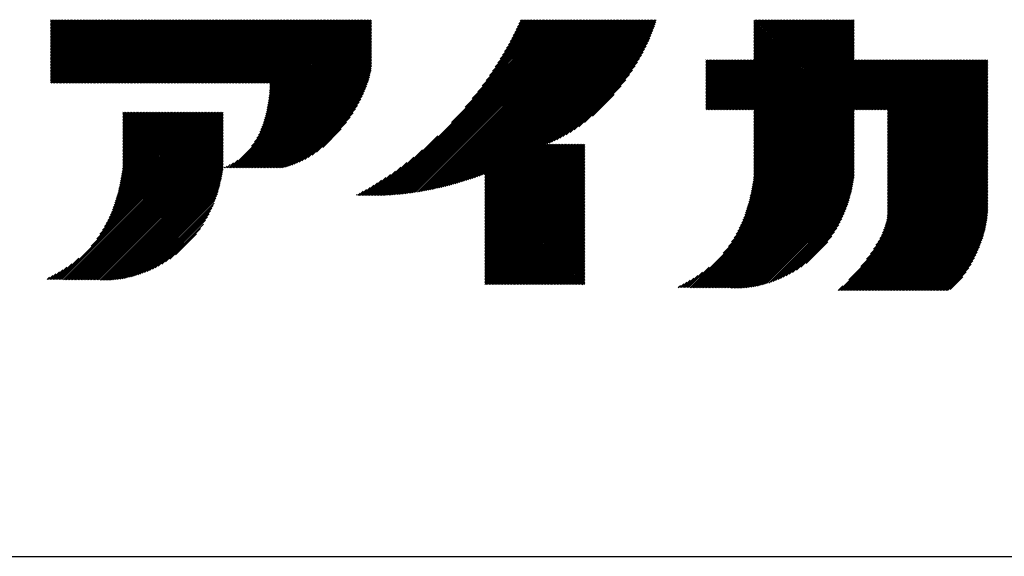
# Model space of a CAD drawing. Extents: x 1134 to 5334, y 677 to 3637.
# Drawn here: x 4005 to 4153, y 857 to 937 of the extents above; entities that cross this region are included whole.
import ezdxf

# ---------------------------------------------------------------- set-up
doc = ezdxf.new("R2010")
doc.units = 0
doc.header["$MEASUREMENT"] = 0
doc.layers.add('_0-A_枠線', color=7, linetype='CONTINUOUS')

msp = doc.modelspace()

# ---------------------------------------------------------------- linework, layer by layer
at = {"layer": '_0-A_枠線', "color": 7, "linetype": 'Continuous'}
for p, q in [((4010.1, 927.6), (4019.48, 936.98)), ((4010.1, 927.83), (4019.25, 936.98)), ((4010.1, 928.05), (4019.03, 936.98)), ((4010.1, 928.27), (4018.81, 936.98)), ((4010.1, 928.49), (4018.59, 936.98)), ((4010.1, 928.71), (4018.37, 936.98)), ((4010.1, 928.93), (4018.15, 936.98)), ((4010.1, 929.15), (4017.93, 936.98)), ((4010.1, 929.37), (4017.71, 936.98)), ((4010.1, 929.59), (4017.49, 936.98)), ((4010.1, 929.81), (4017.27, 936.98)), ((4010.1, 930.04), (4017.04, 936.98)), ((4010.1, 930.26), (4016.82, 936.98)), ((4010.1, 930.48), (4016.6, 936.98)), ((4010.1, 930.7), (4016.38, 936.98)), ((4010.1, 930.92), (4016.16, 936.98)), ((4010.1, 931.14), (4015.94, 936.98)), ((4010.1, 931.36), (4015.72, 936.98)), ((4010.1, 931.58), (4015.5, 936.98)), ((4010.1, 931.8), (4015.28, 936.98)), ((4010.1, 932.02), (4015.06, 936.98)), ((4010.1, 932.24), (4014.83, 936.98)), ((4010.1, 932.47), (4014.61, 936.98)), ((4010.1, 932.69), (4014.39, 936.98)), ((4010.1, 932.91), (4014.17, 936.98)), ((4010.1, 933.13), (4013.95, 936.98)), ((4010.1, 933.35), (4013.73, 936.98)), ((4010.1, 933.57), (4013.51, 936.98)), ((4010.1, 933.79), (4013.29, 936.98)), ((4010.1, 934.01), (4013.07, 936.98)), ((4010.1, 934.23), (4012.85, 936.98)), ((4010.1, 934.45), (4012.62, 936.98)), ((4010.1, 934.68), (4012.4, 936.98)), ((4010.1, 934.9), (4012.18, 936.98)), ((4010.1, 935.12), (4011.96, 936.98)), ((4010.1, 935.34), (4011.74, 936.98)), ((4010.1, 935.56), (4011.52, 936.98)), ((4010.1, 935.78), (4011.3, 936.98)), ((4010.1, 936), (4011.08, 936.98)), ((4010.1, 936.22), (4010.86, 936.98)), ((4010.1, 936.44), (4010.64, 936.98)), ((4010.1, 936.66), (4010.42, 936.98)), ((4010.1, 936.89), (4010.19, 936.98)), ((4010.21, 927.5), (4019.7, 936.98)), ((4010.44, 927.5), (4019.92, 936.98)), ((4010.66, 927.5), (4020.14, 936.98)), ((4010.88, 927.5), (4020.36, 936.98)), ((4011.1, 927.5), (4020.58, 936.98)), ((4011.32, 927.5), (4020.8, 936.98)), ((4011.54, 927.5), (4021.02, 936.98)), ((4011.76, 927.5), (4021.24, 936.98)), ((4011.98, 927.5), (4021.46, 936.98)), ((4012.2, 927.5), (4021.68, 936.98)), ((4012.42, 927.5), (4021.91, 936.98)), ((4012.64, 927.5), (4022.13, 936.98)), ((4012.87, 927.5), (4022.35, 936.98)), ((4013.09, 927.5), (4022.57, 936.98)), ((4013.31, 927.5), (4022.79, 936.98)), ((4013.53, 927.5), (4023.01, 936.98)), ((4013.75, 927.5), (4023.23, 936.98)), ((4013.97, 927.5), (4023.45, 936.98)), ((4014.19, 927.5), (4023.67, 936.98)), ((4014.41, 927.5), (4023.89, 936.98)), ((4014.63, 927.5), (4024.12, 936.98)), ((4014.85, 927.5), (4024.34, 936.98)), ((4015.08, 927.5), (4024.56, 936.98)), ((4015.3, 927.5), (4024.78, 936.98)), ((4015.52, 927.5), (4025, 936.98)), ((4015.74, 927.5), (4025.22, 936.98)), ((4015.96, 927.5), (4025.44, 936.98)), ((4016.18, 927.5), (4025.66, 936.98)), ((4016.4, 927.5), (4025.88, 936.98)), ((4016.62, 927.5), (4026.1, 936.98)), ((4016.84, 927.5), (4026.33, 936.98)), ((4017.06, 927.5), (4026.55, 936.98)), ((4017.29, 927.5), (4026.77, 936.98)), ((4017.51, 927.5), (4026.99, 936.98)), ((4017.73, 927.5), (4027.21, 936.98)), ((4017.95, 927.5), (4027.43, 936.98)), ((4018.17, 927.5), (4027.65, 936.98)), ((4018.39, 927.5), (4027.87, 936.98)), ((4018.61, 927.5), (4028.09, 936.98)), ((4018.83, 927.5), (4028.31, 936.98)), ((4019.05, 927.5), (4028.53, 936.98)), ((4019.27, 927.5), (4028.76, 936.98)), ((4019.5, 927.5), (4028.98, 936.98)), ((4019.72, 927.5), (4029.2, 936.98)), ((4019.94, 927.5), (4029.42, 936.98)), ((4020.16, 927.5), (4029.64, 936.98)), ((4020.38, 927.5), (4029.86, 936.98)), ((4020.6, 927.5), (4030.08, 936.98)), ((4020.82, 927.5), (4030.3, 936.98)), ((4021.04, 927.5), (4030.52, 936.98)), ((4021.26, 927.5), (4030.74, 936.98)), ((4021.48, 927.5), (4030.97, 936.98)), ((4021.7, 927.5), (4031.19, 936.98)), ((4021.93, 927.5), (4031.41, 936.98)), ((4022.15, 927.5), (4031.63, 936.98)), ((4022.37, 927.5), (4031.85, 936.98)), ((4022.59, 927.5), (4032.07, 936.98)), ((4022.81, 927.5), (4032.29, 936.98)), ((4023.03, 927.5), (4032.51, 936.98)), ((4023.25, 927.5), (4032.73, 936.98)), ((4023.47, 927.5), (4032.95, 936.98)), ((4023.69, 927.5), (4033.18, 936.98)), ((4023.91, 927.5), (4033.4, 936.98)), ((4024.14, 927.5), (4033.62, 936.98)), ((4024.36, 927.5), (4033.84, 936.98)), ((4024.58, 927.5), (4034.06, 936.98)), ((4024.8, 927.5), (4034.28, 936.98)), ((4025.02, 927.5), (4034.5, 936.98)), ((4025.24, 927.5), (4034.72, 936.98)), ((4025.46, 927.5), (4034.94, 936.98)), ((4025.68, 927.5), (4035.16, 936.98)), ((4025.9, 927.5), (4035.38, 936.98)), ((4026.12, 927.5), (4035.61, 936.98)), ((4026.35, 927.5), (4035.83, 936.98)), ((4026.57, 927.5), (4036.05, 936.98)), ((4026.79, 927.5), (4036.27, 936.98)), ((4027.01, 927.5), (4036.49, 936.98)), ((4027.23, 927.5), (4036.71, 936.98)), ((4027.45, 927.5), (4036.93, 936.98)), ((4027.67, 927.5), (4037.15, 936.98)), ((4027.89, 927.5), (4037.37, 936.98)), ((4028.11, 927.5), (4037.59, 936.98)), ((4028.33, 927.5), (4037.82, 936.98)), ((4028.55, 927.5), (4038.04, 936.98)), ((4028.78, 927.5), (4038.26, 936.98)), ((4029, 927.5), (4038.48, 936.98)), ((4029.22, 927.5), (4038.7, 936.98)), ((4029.44, 927.5), (4038.92, 936.98)), ((4029.66, 927.5), (4039.14, 936.98)), ((4029.88, 927.5), (4039.36, 936.98)), ((4030.1, 927.5), (4039.58, 936.98)), ((4030.32, 927.5), (4039.8, 936.98)), ((4030.54, 927.5), (4040.03, 936.98)), ((4030.76, 927.5), (4040.25, 936.98)), ((4030.99, 927.5), (4040.47, 936.98)), ((4031.21, 927.5), (4040.69, 936.98)), ((4031.43, 927.5), (4040.91, 936.98)), ((4031.65, 927.5), (4041.13, 936.98)), ((4031.87, 927.5), (4041.35, 936.98)), ((4032.09, 927.5), (4041.57, 936.98)), ((4032.31, 927.5), (4041.79, 936.98)), ((4032.53, 927.5), (4042.01, 936.98)), ((4032.75, 927.5), (4042.24, 936.98)), ((4032.97, 927.5), (4042.46, 936.98)), ((4033.2, 927.5), (4042.68, 936.98)), ((4033.42, 927.5), (4042.9, 936.98)), ((4033.64, 927.5), (4043.12, 936.98)), ((4033.86, 927.5), (4043.34, 936.98)), ((4034.08, 927.5), (4043.56, 936.98)), ((4034.3, 927.5), (4043.78, 936.98)), ((4034.52, 927.5), (4044, 936.98)), ((4034.74, 927.5), (4044.22, 936.98)), ((4034.96, 927.5), (4044.44, 936.98)), ((4035.18, 927.5), (4044.67, 936.98)), ((4035.4, 927.5), (4044.89, 936.98)), ((4035.63, 927.5), (4045.11, 936.98)), ((4035.85, 927.5), (4045.33, 936.98)), ((4036.07, 927.5), (4045.55, 936.98)), ((4036.29, 927.5), (4045.77, 936.98)), ((4036.51, 927.5), (4045.99, 936.98)), ((4036.73, 927.5), (4046.21, 936.98)), ((4036.95, 927.5), (4046.43, 936.98)), ((4037.17, 927.5), (4046.65, 936.98)), ((4037.39, 927.5), (4046.88, 936.98)), ((4037.61, 927.5), (4047.1, 936.98)), ((4037.84, 927.5), (4047.32, 936.98)), ((4038.06, 927.5), (4047.54, 936.98)), ((4038.28, 927.5), (4047.76, 936.98)), ((4038.5, 927.5), (4047.98, 936.98)), ((4038.72, 927.5), (4048.2, 936.98)), ((4038.94, 927.5), (4048.42, 936.98)), ((4039.16, 927.5), (4048.64, 936.98)), ((4039.38, 927.5), (4048.86, 936.98)), ((4039.6, 927.5), (4049.09, 936.98)), ((4039.82, 927.5), (4049.31, 936.98)), ((4040.05, 927.5), (4049.53, 936.98)), ((4040.27, 927.5), (4049.75, 936.98)), ((4040.49, 927.5), (4049.97, 936.98)), ((4040.71, 927.5), (4050.19, 936.98)), ((4040.93, 927.5), (4050.41, 936.98)), ((4041.15, 927.5), (4050.63, 936.98)), ((4041.35, 920.19), (4058.06, 936.89)), ((4041.37, 927.5), (4050.85, 936.98)), ((4041.52, 920.58), (4057.92, 936.98)), ((4041.59, 927.5), (4051.07, 936.98)), ((4041.67, 920.95), (4057.7, 936.98)), ((4041.8, 921.3), (4057.48, 936.98)), ((4041.81, 927.5), (4051.29, 936.98)), ((4041.92, 921.64), (4057.26, 936.98)), ((4042.02, 921.97), (4057.04, 936.98)), ((4042.03, 927.5), (4051.52, 936.98)), ((4042.12, 922.28), (4056.82, 936.98)), ((4042.21, 922.59), (4056.6, 936.98)), ((4042.26, 927.5), (4051.74, 936.98)), ((4042.28, 922.89), (4056.38, 936.98)), ((4042.36, 923.18), (4056.16, 936.98)), ((4042.42, 923.47), (4055.94, 936.98)), ((4042.48, 923.75), (4055.71, 936.98)), ((4042.48, 927.5), (4051.96, 936.98)), ((4042.53, 924.02), (4055.49, 936.98)), ((4042.58, 924.29), (4055.27, 936.98)), ((4042.63, 924.56), (4055.05, 936.98)), ((4042.67, 924.82), (4054.83, 936.98)), ((4042.7, 925.08), (4054.61, 936.98)), ((4042.7, 927.5), (4052.18, 936.98)), ((4042.73, 925.33), (4054.39, 936.98)), ((4042.76, 925.58), (4054.17, 936.98)), ((4042.79, 925.83), (4053.95, 936.98)), ((4042.81, 926.07), (4053.73, 936.98)), ((4042.83, 926.31), (4053.5, 936.98)), ((4042.85, 926.54), (4053.28, 936.98)), ((4042.86, 926.78), (4053.06, 936.98)), ((4042.87, 927.01), (4052.84, 936.98)), ((4042.87, 927.23), (4052.62, 936.98)), ((4042.87, 927.46), (4052.4, 936.98)), ((4059.28, 910.71), (4085.55, 936.99)), ((4059.5, 910.72), (4085.77, 936.99)), ((4059.73, 910.73), (4085.99, 936.99)), ((4059.96, 910.74), (4086.21, 936.99)), ((4060.2, 910.75), (4086.43, 936.99)), ((4060.43, 910.76), (4086.65, 936.99)), ((4060.66, 910.78), (4086.88, 936.99)), ((4060.9, 910.79), (4087.1, 936.99)), ((4061.14, 910.81), (4087.32, 936.99)), ((4061.38, 910.83), (4087.54, 936.99)), ((4061.62, 910.85), (4087.76, 936.99)), ((4061.86, 910.87), (4087.98, 936.99)), ((4062.1, 910.89), (4088.2, 936.99)), ((4062.35, 910.91), (4088.42, 936.99)), ((4062.59, 910.94), (4088.64, 936.99)), ((4062.84, 910.97), (4088.86, 936.99)), ((4063.09, 910.99), (4089.09, 936.99)), ((4063.34, 911.02), (4089.31, 936.99)), ((4063.6, 911.06), (4089.53, 936.99)), ((4063.85, 911.09), (4089.75, 936.99)), ((4064.11, 911.13), (4089.97, 936.99)), ((4064.36, 911.16), (4090.19, 936.99)), ((4064.62, 911.2), (4090.41, 936.99)), ((4064.89, 911.24), (4090.63, 936.99)), ((4065.15, 911.28), (4090.85, 936.99)), ((4065.41, 911.33), (4091.07, 936.99)), ((4065.68, 911.37), (4091.29, 936.99)), ((4065.95, 911.42), (4091.52, 936.99)), ((4066.22, 911.47), (4091.74, 936.99)), ((4066.49, 911.52), (4091.96, 936.99)), ((4066.77, 911.58), (4092.18, 936.99)), ((4067.04, 911.63), (4092.4, 936.99)), ((4067.32, 911.69), (4092.62, 936.99)), ((4067.6, 911.75), (4092.84, 936.99)), ((4067.89, 911.81), (4093.06, 936.99)), ((4068.17, 911.88), (4093.28, 936.99)), ((4068.46, 911.94), (4093.5, 936.99)), ((4068.75, 912.01), (4093.73, 936.99)), ((4069.04, 912.08), (4093.95, 936.99)), ((4069.34, 912.16), (4094.17, 936.99)), ((4069.64, 912.23), (4094.39, 936.99)), ((4069.94, 912.31), (4094.61, 936.99)), ((4069.98, 921.64), (4085.33, 936.99)), ((4070.24, 912.4), (4094.83, 936.99)), ((4070.54, 912.48), (4095.05, 936.99)), ((4070.85, 912.57), (4095.27, 936.99)), ((4071.16, 912.66), (4095.49, 936.99)), ((4071.48, 912.75), (4095.71, 936.99)), ((4071.79, 912.85), (4095.94, 936.99)), ((4072.03, 923.91), (4085.11, 936.99)), ((4072.11, 912.95), (4096.16, 936.99)), ((4072.44, 913.05), (4096.38, 936.99)), ((4072.76, 913.15), (4096.6, 936.99)), ((4073.09, 913.26), (4096.82, 936.99)), ((4073.1, 925.2), (4084.89, 936.99)), ((4073.43, 913.38), (4097.04, 936.99)), ((4073.77, 913.49), (4097.26, 936.99)), ((4073.91, 926.23), (4084.67, 936.99)), ((4074.11, 913.61), (4097.48, 936.99)), ((4074.45, 913.74), (4097.7, 936.99)), ((4074.58, 927.12), (4084.44, 936.99)), ((4074.8, 913.87), (4097.92, 936.99)), ((4074.95, 911.37), (4100.58, 936.99)), ((4074.95, 911.59), (4100.35, 936.99)), ((4074.95, 911.81), (4100.13, 936.99)), ((4074.95, 912.03), (4099.91, 936.99)), ((4074.95, 912.25), (4099.69, 936.99)), ((4074.95, 912.47), (4099.47, 936.99)), ((4074.95, 912.69), (4099.25, 936.99)), ((4074.95, 912.91), (4099.03, 936.99)), ((4074.95, 913.13), (4098.81, 936.99)), ((4074.95, 913.35), (4098.59, 936.99)), ((4074.95, 913.58), (4098.37, 936.99)), ((4074.95, 913.8), (4098.14, 936.99)), ((4075.15, 927.92), (4084.22, 936.99)), ((4075.66, 928.65), (4084, 936.99)), ((4076.12, 929.32), (4083.78, 936.99)), ((4076.53, 929.96), (4083.56, 936.99)), ((4076.92, 930.56), (4083.34, 936.99)), ((4077.27, 931.14), (4083.12, 936.99)), ((4077.6, 931.69), (4082.9, 936.99)), ((4077.91, 932.22), (4082.68, 936.99)), ((4078.2, 932.73), (4082.46, 936.99)), ((4078.48, 933.23), (4082.24, 936.99)), ((4078.74, 933.71), (4082.01, 936.99)), ((4078.99, 934.18), (4081.79, 936.99)), ((4079.22, 934.64), (4081.57, 936.99)), ((4079.45, 935.08), (4081.35, 936.99)), ((4079.66, 935.52), (4081.13, 936.99)), ((4079.87, 935.94), (4080.91, 936.99)), ((4080.06, 936.36), (4080.69, 936.99)), ((4080.25, 936.77), (4080.47, 936.99)), ((4107.99, 923.63), (4121.34, 936.98)), ((4108.09, 923.51), (4121.56, 936.98)), ((4108.31, 923.51), (4121.78, 936.98)), ((4108.53, 923.51), (4122.01, 936.98)), ((4108.75, 923.51), (4122.23, 936.98)), ((4108.97, 923.51), (4122.45, 936.98)), ((4109.2, 923.51), (4122.67, 936.98)), ((4109.42, 923.51), (4122.89, 936.98)), ((4109.64, 923.51), (4123.11, 936.98)), ((4109.86, 923.51), (4123.33, 936.98)), ((4110.08, 923.51), (4123.55, 936.98)), ((4110.3, 923.51), (4123.77, 936.98)), ((4110.52, 923.51), (4123.99, 936.98)), ((4110.74, 923.51), (4124.22, 936.98)), ((4110.96, 923.51), (4124.44, 936.98)), ((4111.18, 923.51), (4124.66, 936.98)), ((4111.41, 923.51), (4124.88, 936.98)), ((4111.63, 923.51), (4125.1, 936.98)), ((4111.85, 923.51), (4125.32, 936.98)), ((4112.07, 923.51), (4125.54, 936.98)), ((4112.29, 923.51), (4125.76, 936.98)), ((4112.51, 923.51), (4125.98, 936.98)), ((4112.73, 923.51), (4126.2, 936.98)), ((4112.95, 923.51), (4126.42, 936.98)), ((4113.17, 923.51), (4126.65, 936.98)), ((4113.39, 923.51), (4126.87, 936.98)), ((4113.61, 923.51), (4127.09, 936.98)), ((4113.84, 923.51), (4127.31, 936.98)), ((4114.06, 923.51), (4127.53, 936.98)), ((4114.28, 923.51), (4127.75, 936.98)), ((4114.5, 923.51), (4127.97, 936.98)), ((4114.72, 923.51), (4128.19, 936.98)), ((4114.94, 923.51), (4128.41, 936.98)), ((4115.16, 922.19), (4129.96, 936.98)), ((4115.16, 922.41), (4129.74, 936.98)), ((4115.16, 922.63), (4129.52, 936.98)), ((4115.16, 922.85), (4129.3, 936.98)), ((4115.16, 923.07), (4129.08, 936.98)), ((4115.16, 923.29), (4128.86, 936.98)), ((4115.16, 923.51), (4128.63, 936.98)), ((4115.16, 931.03), (4121.12, 936.98)), ((4115.16, 931.25), (4120.9, 936.98)), ((4115.16, 931.47), (4120.68, 936.98)), ((4115.16, 931.69), (4120.46, 936.98)), ((4115.16, 931.91), (4120.24, 936.98)), ((4115.16, 932.13), (4120.02, 936.98)), ((4115.16, 932.35), (4119.8, 936.98)), ((4115.16, 932.57), (4119.57, 936.98)), ((4115.16, 932.79), (4119.35, 936.98)), ((4115.16, 933.01), (4119.13, 936.98)), ((4115.16, 933.24), (4118.91, 936.98)), ((4115.16, 933.46), (4118.69, 936.98)), ((4115.16, 933.68), (4118.47, 936.98)), ((4115.16, 933.9), (4118.25, 936.98)), ((4115.16, 934.12), (4118.03, 936.98)), ((4115.16, 934.34), (4117.81, 936.98)), ((4115.16, 934.56), (4117.59, 936.98)), ((4115.16, 934.78), (4117.37, 936.98)), ((4115.16, 935), (4117.14, 936.98)), ((4115.16, 935.22), (4116.92, 936.98)), ((4115.16, 935.44), (4116.7, 936.98)), ((4115.16, 935.67), (4116.48, 936.98)), ((4115.16, 935.89), (4116.26, 936.98)), ((4115.16, 936.11), (4116.04, 936.98)), ((4115.16, 936.33), (4115.82, 936.98)), ((4115.16, 936.55), (4115.6, 936.98)), ((4115.16, 936.77), (4115.38, 936.98)), ((4115.16, 921.97), (4130.15, 936.95)), ((4037.15, 914.88), (4058.06, 935.79)), ((4037.37, 914.88), (4058.06, 935.57)), ((4037.59, 914.88), (4058.06, 935.35)), ((4040.12, 918.07), (4058.06, 936.01)), ((4040.59, 918.76), (4058.06, 936.23)), ((4040.9, 919.3), (4058.06, 936.45)), ((4041.15, 919.76), (4058.06, 936.67)), ((4074.95, 911.14), (4100.5, 936.69)), ((4074.95, 910.92), (4100.4, 936.37)), ((4074.95, 910.7), (4100.29, 936.04)), ((4074.95, 910.48), (4100.17, 935.7)), ((4074.95, 910.26), (4100.05, 935.35)), ((4115.16, 921.74), (4130.15, 936.73)), ((4115.16, 921.52), (4130.15, 936.51)), ((4115.16, 921.3), (4130.15, 936.29)), ((4115.16, 921.08), (4130.15, 936.07)), ((4115.16, 920.86), (4130.15, 935.85)), ((4115.16, 920.64), (4130.15, 935.63)), ((4115.16, 920.42), (4130.15, 935.41)), ((4037.81, 914.88), (4058.06, 935.13)), ((4038.03, 914.88), (4058.06, 934.91)), ((4038.25, 914.88), (4058.06, 934.68)), ((4038.47, 914.88), (4058.06, 934.46)), ((4038.7, 914.88), (4058.06, 934.24)), ((4038.92, 914.88), (4058.06, 934.02)), ((4074.95, 910.04), (4099.91, 935)), ((4074.95, 909.82), (4099.76, 934.63)), ((4074.95, 909.6), (4099.61, 934.25)), ((4074.95, 909.38), (4099.44, 933.86)), ((4115.16, 920.2), (4130.15, 935.19)), ((4115.16, 919.98), (4130.15, 934.97)), ((4115.16, 919.76), (4130.15, 934.74)), ((4115.16, 919.54), (4130.15, 934.52)), ((4115.16, 919.31), (4130.15, 934.3)), ((4115.16, 919.09), (4130.15, 934.08)), ((4115.16, 918.87), (4130.15, 933.86)), ((4039.14, 914.88), (4058.06, 933.8)), ((4039.36, 914.88), (4058.06, 933.58)), ((4039.58, 914.88), (4058.06, 933.36)), ((4039.8, 914.88), (4058.06, 933.14)), ((4040.02, 914.88), (4058.06, 932.92)), ((4040.24, 914.88), (4058.06, 932.7)), ((4040.46, 914.88), (4058.06, 932.48)), ((4084.22, 918.42), (4099.26, 933.46)), ((4084.57, 918.55), (4099.06, 933.04)), ((4084.94, 918.7), (4098.84, 932.6)), ((4115.16, 918.65), (4130.15, 933.64)), ((4115.16, 918.43), (4130.15, 933.42)), ((4115.16, 918.21), (4130.15, 933.2)), ((4115.16, 917.99), (4130.15, 932.98)), ((4115.16, 917.77), (4130.15, 932.76)), ((4115.16, 917.55), (4130.15, 932.54)), ((4040.68, 914.88), (4058.06, 932.25)), ((4040.91, 914.88), (4058.06, 932.03)), ((4041.13, 914.88), (4058.06, 931.81)), ((4041.35, 914.88), (4058.06, 931.59)), ((4041.57, 914.88), (4058.06, 931.37)), ((4041.79, 914.88), (4058.06, 931.15)), ((4042.01, 914.88), (4058.06, 930.93)), ((4085.33, 918.87), (4098.61, 932.15)), ((4085.74, 919.06), (4098.36, 931.67)), ((4086.18, 919.27), (4098.08, 931.17)), ((4107.99, 923.85), (4115.13, 930.99)), ((4107.99, 924.07), (4114.9, 930.99)), ((4107.99, 924.29), (4114.68, 930.99)), ((4107.99, 924.52), (4114.46, 930.99)), ((4107.99, 924.74), (4114.24, 930.99)), ((4107.99, 924.96), (4114.02, 930.99)), ((4107.99, 925.18), (4113.8, 930.99)), ((4107.99, 925.4), (4113.58, 930.99)), ((4107.99, 925.62), (4113.36, 930.99)), ((4107.99, 925.84), (4113.14, 930.99)), ((4107.99, 926.06), (4112.92, 930.99)), ((4107.99, 926.28), (4112.69, 930.99)), ((4107.99, 926.5), (4112.47, 930.99)), ((4107.99, 926.73), (4112.25, 930.99)), ((4107.99, 926.95), (4112.03, 930.99)), ((4107.99, 927.17), (4111.81, 930.99)), ((4107.99, 927.39), (4111.59, 930.99)), ((4107.99, 927.61), (4111.37, 930.99)), ((4107.99, 927.83), (4111.15, 930.99)), ((4107.99, 928.05), (4110.93, 930.99)), ((4107.99, 928.27), (4110.71, 930.99)), ((4107.99, 928.49), (4110.49, 930.99)), ((4107.99, 928.71), (4110.26, 930.99)), ((4107.99, 928.94), (4110.04, 930.99)), ((4107.99, 929.16), (4109.82, 930.99)), ((4107.99, 929.38), (4109.6, 930.99)), ((4107.99, 929.6), (4109.38, 930.99)), ((4107.99, 929.82), (4109.16, 930.99)), ((4107.99, 930.04), (4108.94, 930.99)), ((4107.99, 930.26), (4108.72, 930.99)), ((4107.99, 930.48), (4108.5, 930.99)), ((4107.99, 930.7), (4108.28, 930.99)), ((4107.99, 930.92), (4108.05, 930.99)), ((4113.5, 907.04), (4137.44, 930.99)), ((4113.65, 907.41), (4137.22, 930.99)), ((4113.78, 907.77), (4137, 930.99)), ((4113.9, 908.11), (4136.78, 930.99)), ((4114.02, 908.45), (4136.56, 930.99)), ((4114.12, 908.77), (4136.34, 930.99)), ((4114.22, 909.09), (4136.12, 930.99)), ((4114.31, 909.4), (4135.9, 930.99)), ((4114.4, 909.71), (4135.68, 930.99)), ((4114.48, 910.01), (4135.45, 930.99)), ((4114.55, 910.31), (4135.23, 930.99)), ((4114.62, 910.6), (4135.01, 930.99)), ((4114.69, 910.88), (4134.79, 930.99)), ((4114.75, 911.16), (4134.57, 930.99)), ((4114.81, 911.44), (4134.35, 930.99)), ((4114.86, 911.72), (4134.13, 930.99)), ((4114.91, 911.99), (4133.91, 930.99)), ((4114.96, 912.26), (4133.69, 930.99)), ((4115, 912.52), (4133.47, 930.99)), ((4115.04, 912.78), (4133.25, 930.99)), ((4115.08, 913.04), (4133.02, 930.99)), ((4115.12, 913.3), (4132.8, 930.99)), ((4115.15, 913.55), (4132.58, 930.99)), ((4115.16, 917.33), (4130.15, 932.31)), ((4115.16, 917.1), (4130.15, 932.09)), ((4115.16, 916.88), (4130.15, 931.87)), ((4115.16, 916.66), (4130.15, 931.65)), ((4115.16, 916.44), (4130.15, 931.43)), ((4115.16, 916.22), (4130.15, 931.21)), ((4115.16, 913.79), (4132.36, 930.99)), ((4115.16, 914.01), (4132.14, 930.99)), ((4115.16, 914.23), (4131.92, 930.99)), ((4115.16, 914.45), (4131.7, 930.99)), ((4115.16, 914.67), (4131.48, 930.99)), ((4115.16, 914.89), (4131.26, 930.99)), ((4115.16, 915.12), (4131.04, 930.99)), ((4115.16, 915.34), (4130.81, 930.99)), ((4115.16, 915.56), (4130.59, 930.99)), ((4115.16, 915.78), (4130.37, 930.99)), ((4115.16, 916), (4130.15, 930.99)), ((4130.19, 923.51), (4137.66, 930.99)), ((4130.41, 923.51), (4137.89, 930.99)), ((4130.63, 923.51), (4138.11, 930.99)), ((4130.85, 923.51), (4138.33, 930.99)), ((4131.07, 923.51), (4138.55, 930.99)), ((4131.29, 923.51), (4138.77, 930.99)), ((4131.51, 923.51), (4138.99, 930.99)), ((4131.73, 923.51), (4139.21, 930.99)), ((4131.96, 923.51), (4139.43, 930.99)), ((4132.18, 923.51), (4139.65, 930.99)), ((4132.4, 923.51), (4139.87, 930.99)), ((4132.62, 923.51), (4140.1, 930.99)), ((4132.84, 923.51), (4140.32, 930.99)), ((4133.06, 923.51), (4140.54, 930.99)), ((4133.28, 923.51), (4140.76, 930.99)), ((4133.5, 923.51), (4140.98, 930.99)), ((4133.72, 923.51), (4141.2, 930.99)), ((4133.94, 923.51), (4141.42, 930.99)), ((4134.17, 923.51), (4141.64, 930.99)), ((4134.39, 923.51), (4141.86, 930.99)), ((4134.61, 923.51), (4142.08, 930.99)), ((4134.83, 923.51), (4142.3, 930.99)), ((4135.05, 923.51), (4142.53, 930.99)), ((4135.11, 916.05), (4150.04, 930.99)), ((4135.11, 916.28), (4149.82, 930.99)), ((4135.11, 916.5), (4149.6, 930.99)), ((4135.11, 916.72), (4149.38, 930.99)), ((4135.11, 916.94), (4149.15, 930.99)), ((4135.11, 917.16), (4148.93, 930.99)), ((4135.11, 917.38), (4148.71, 930.99)), ((4135.11, 917.6), (4148.49, 930.99)), ((4135.11, 917.82), (4148.27, 930.99)), ((4135.11, 918.04), (4148.05, 930.99)), ((4135.11, 918.26), (4147.83, 930.99)), ((4135.11, 918.48), (4147.61, 930.99)), ((4135.11, 918.71), (4147.39, 930.99)), ((4135.11, 918.93), (4147.17, 930.99)), ((4135.11, 919.15), (4146.95, 930.99)), ((4135.11, 919.37), (4146.72, 930.99)), ((4135.11, 919.59), (4146.5, 930.99)), ((4135.11, 919.81), (4146.28, 930.99)), ((4135.11, 920.03), (4146.06, 930.99)), ((4135.11, 920.25), (4145.84, 930.99)), ((4135.11, 920.47), (4145.62, 930.99)), ((4135.11, 920.69), (4145.4, 930.99)), ((4135.11, 920.92), (4145.18, 930.99)), ((4135.11, 921.14), (4144.96, 930.99)), ((4135.11, 921.36), (4144.74, 930.99)), ((4135.11, 921.58), (4144.51, 930.99)), ((4135.11, 921.8), (4144.29, 930.99)), ((4135.11, 922.02), (4144.07, 930.99)), ((4135.11, 922.24), (4143.85, 930.99)), ((4135.11, 922.46), (4143.63, 930.99)), ((4135.11, 922.68), (4143.41, 930.99)), ((4135.11, 922.9), (4143.19, 930.99)), ((4135.11, 923.13), (4142.97, 930.99)), ((4135.11, 923.35), (4142.75, 930.99)), ((4042.23, 914.88), (4058.06, 930.71)), ((4042.45, 914.88), (4058.06, 930.49)), ((4042.67, 914.88), (4058.05, 930.26)), ((4042.89, 914.88), (4058.03, 930.02)), ((4043.11, 914.88), (4058.01, 929.77)), ((4043.34, 914.88), (4057.97, 929.51)), ((4086.64, 919.52), (4097.77, 930.64)), ((4087.14, 919.8), (4097.42, 930.07)), ((4087.69, 920.12), (4097.02, 929.46)), ((4135.11, 915.83), (4150.09, 930.82)), ((4135.11, 915.61), (4150.09, 930.59)), ((4135.11, 915.39), (4150.09, 930.37)), ((4135.11, 915.17), (4150.09, 930.15)), ((4135.11, 914.95), (4150.09, 929.93)), ((4135.11, 914.73), (4150.09, 929.71)), ((4135.11, 914.51), (4150.09, 929.49)), ((4043.56, 914.88), (4057.92, 929.25)), ((4043.78, 914.88), (4057.86, 928.97)), ((4044, 914.88), (4057.8, 928.68)), ((4044.22, 914.88), (4057.72, 928.38)), ((4044.44, 914.88), (4057.63, 928.07)), ((4088.29, 920.51), (4096.57, 928.78)), ((4088.99, 920.98), (4096.02, 928.01)), ((4135.11, 914.29), (4150.09, 929.27)), ((4135.11, 914.07), (4150.09, 929.05)), ((4135.11, 913.84), (4150.09, 928.83)), ((4135.11, 913.62), (4150.09, 928.61)), ((4135.11, 913.4), (4150.09, 928.39)), ((4135.11, 913.18), (4150.09, 928.16)), ((4135.11, 912.96), (4150.09, 927.94)), ((4044.66, 914.88), (4057.53, 927.75)), ((4044.91, 914.91), (4057.42, 927.42)), ((4045.2, 914.98), (4057.29, 927.07)), ((4045.51, 915.06), (4057.16, 926.71)), ((4089.84, 921.61), (4095.32, 927.1)), ((4135.11, 912.74), (4150.09, 927.72)), ((4135.11, 912.52), (4150.09, 927.5)), ((4135.11, 912.3), (4150.09, 927.28)), ((4135.11, 912.08), (4150.09, 927.06)), ((4135.11, 911.86), (4150.09, 926.84)), ((4135.11, 911.63), (4150.09, 926.62)), ((4045.82, 915.16), (4057, 926.34)), ((4046.15, 915.26), (4056.83, 925.95)), ((4046.49, 915.39), (4056.64, 925.54)), ((4046.86, 915.53), (4056.44, 925.11)), ((4091.04, 922.59), (4094.27, 925.82)), ((4135.11, 911.41), (4150.09, 926.4)), ((4135.11, 911.19), (4150.09, 926.18)), ((4135.11, 910.97), (4150.09, 925.95)), ((4135.11, 910.75), (4150.09, 925.73)), ((4135.11, 910.53), (4150.09, 925.51)), ((4135.11, 910.31), (4150.09, 925.29)), ((4135.11, 910.09), (4150.09, 925.07)), ((4047.24, 915.69), (4056.2, 924.65)), ((4047.65, 915.89), (4055.94, 924.17)), ((4048.1, 916.11), (4055.64, 923.65)), ((4135.11, 909.87), (4150.09, 924.85)), ((4135.11, 909.65), (4150.09, 924.63)), ((4135.11, 909.42), (4150.09, 924.41)), ((4135.11, 909.2), (4150.09, 924.19)), ((4135.11, 908.98), (4150.09, 923.97)), ((4135.11, 908.76), (4150.09, 923.74)), ((4135.11, 908.54), (4150.09, 923.52)), ((4011.37, 898.16), (4035.87, 922.66)), ((4011.58, 898.16), (4035.87, 922.44)), ((4011.8, 898.16), (4035.87, 922.22)), ((4016.16, 903.17), (4035.87, 922.88)), ((4017, 904.23), (4035.87, 923.1)), ((4017.49, 904.95), (4035.73, 923.19)), ((4017.87, 905.55), (4035.51, 923.19)), ((4018.17, 906.07), (4035.29, 923.19)), ((4018.43, 906.55), (4035.07, 923.19)), ((4018.66, 907), (4034.85, 923.19)), ((4018.86, 907.42), (4034.63, 923.19)), ((4019.04, 907.82), (4034.41, 923.19)), ((4019.2, 908.2), (4034.19, 923.19)), ((4019.35, 908.57), (4033.97, 923.19)), ((4019.48, 908.93), (4033.75, 923.19)), ((4019.61, 909.27), (4033.52, 923.19)), ((4019.72, 909.61), (4033.3, 923.19)), ((4019.83, 909.94), (4033.08, 923.19)), ((4019.93, 910.26), (4032.86, 923.19)), ((4020.02, 910.57), (4032.64, 923.19)), ((4020.11, 910.88), (4032.42, 923.19)), ((4020.19, 911.18), (4032.2, 923.19)), ((4020.26, 911.48), (4031.98, 923.19)), ((4020.33, 911.77), (4031.76, 923.19)), ((4020.4, 912.05), (4031.54, 923.19)), ((4020.46, 912.34), (4031.32, 923.19)), ((4020.52, 912.61), (4031.09, 923.19)), ((4020.57, 912.89), (4030.87, 923.19)), ((4020.62, 913.16), (4030.65, 923.19)), ((4020.67, 913.43), (4030.43, 923.19)), ((4020.71, 913.7), (4030.21, 923.19)), ((4020.76, 913.96), (4029.99, 923.19)), ((4020.79, 914.22), (4029.77, 923.19)), ((4020.83, 914.47), (4029.55, 923.19)), ((4020.86, 914.73), (4029.33, 923.19)), ((4020.88, 914.97), (4029.11, 923.19)), ((4020.88, 915.19), (4028.88, 923.19)), ((4020.88, 915.41), (4028.66, 923.19)), ((4020.88, 915.63), (4028.44, 923.19)), ((4020.88, 915.85), (4028.22, 923.19)), ((4020.88, 916.07), (4028, 923.19)), ((4020.88, 916.29), (4027.78, 923.19)), ((4020.88, 916.52), (4027.56, 923.19)), ((4020.88, 916.74), (4027.34, 923.19)), ((4020.88, 916.96), (4027.12, 923.19)), ((4020.88, 917.18), (4026.9, 923.19)), ((4020.88, 917.4), (4026.67, 923.19)), ((4020.88, 917.62), (4026.45, 923.19)), ((4020.88, 917.84), (4026.23, 923.19)), ((4020.88, 918.06), (4026.01, 923.19)), ((4020.88, 918.28), (4025.79, 923.19)), ((4020.88, 918.5), (4025.57, 923.19)), ((4020.88, 918.73), (4025.35, 923.19)), ((4020.88, 918.95), (4025.13, 923.19)), ((4020.88, 919.17), (4024.91, 923.19)), ((4020.88, 919.39), (4024.69, 923.19)), ((4020.88, 919.61), (4024.47, 923.19)), ((4020.88, 919.83), (4024.24, 923.19)), ((4020.88, 920.05), (4024.02, 923.19)), ((4020.88, 920.27), (4023.8, 923.19)), ((4020.88, 920.49), (4023.58, 923.19)), ((4020.88, 920.71), (4023.36, 923.19)), ((4020.88, 920.94), (4023.14, 923.19)), ((4020.88, 921.16), (4022.92, 923.19)), ((4020.88, 921.38), (4022.7, 923.19)), ((4020.88, 921.6), (4022.48, 923.19)), ((4020.88, 921.82), (4022.26, 923.19)), ((4020.88, 922.04), (4022.03, 923.19)), ((4020.88, 922.26), (4021.81, 923.19)), ((4020.88, 922.48), (4021.59, 923.19)), ((4020.88, 922.7), (4021.37, 923.19)), ((4020.88, 922.92), (4021.15, 923.19)), ((4020.88, 923.14), (4020.93, 923.19)), ((4048.6, 916.39), (4055.28, 923.07)), ((4049.16, 916.73), (4054.86, 922.43)), ((4111.82, 903.82), (4130.15, 922.15)), ((4112.19, 904.41), (4130.15, 922.37)), ((4112.49, 904.93), (4130.15, 922.59)), ((4112.74, 905.4), (4130.15, 922.81)), ((4112.97, 905.85), (4130.15, 923.03)), ((4113.16, 906.26), (4130.15, 923.25)), ((4113.34, 906.66), (4130.15, 923.48)), ((4135.01, 907.11), (4150.09, 922.2)), ((4135.05, 907.38), (4150.09, 922.42)), ((4135.08, 907.63), (4150.09, 922.64)), ((4135.1, 907.87), (4150.09, 922.86)), ((4135.11, 908.32), (4150.09, 923.3)), ((4135.11, 908.1), (4150.09, 923.08)), ((4012.02, 898.15), (4035.87, 922)), ((4012.24, 898.15), (4035.87, 921.78)), ((4012.46, 898.15), (4035.87, 921.56)), ((4012.68, 898.15), (4035.87, 921.34)), ((4012.9, 898.15), (4035.87, 921.12)), ((4013.12, 898.15), (4035.88, 920.9)), ((4013.34, 898.15), (4035.88, 920.68)), ((4049.84, 917.18), (4054.33, 921.67)), ((4050.77, 917.9), (4053.53, 920.66)), ((4105.62, 896.95), (4130.15, 921.49)), ((4105.84, 896.95), (4130.15, 921.27)), ((4106.06, 896.95), (4130.15, 921.04)), ((4106.28, 896.95), (4130.15, 920.82)), ((4106.5, 896.95), (4130.15, 920.6)), ((4110.58, 902.13), (4130.15, 921.71)), ((4111.35, 903.12), (4130.15, 921.93)), ((4134.19, 904.75), (4150.09, 920.65)), ((4134.37, 905.16), (4150.09, 920.87)), ((4134.53, 905.54), (4150.09, 921.09)), ((4134.67, 905.89), (4150.09, 921.31)), ((4134.78, 906.22), (4150.09, 921.54)), ((4134.87, 906.54), (4150.09, 921.76)), ((4134.95, 906.83), (4150.09, 921.98)), ((4013.56, 898.14), (4035.88, 920.46)), ((4013.78, 898.14), (4035.88, 920.24)), ((4014, 898.14), (4035.88, 920.02)), ((4014.22, 898.14), (4035.88, 919.8)), ((4014.44, 898.14), (4035.88, 919.58)), ((4014.66, 898.13), (4035.88, 919.36)), ((4014.88, 898.13), (4035.88, 919.14)), ((4059.05, 910.71), (4067.97, 919.63)), ((4106.72, 896.95), (4130.15, 920.38)), ((4106.94, 896.95), (4130.15, 920.16)), ((4107.16, 896.95), (4130.15, 919.94)), ((4107.38, 896.94), (4130.15, 919.72)), ((4107.6, 896.94), (4130.15, 919.5)), ((4107.82, 896.94), (4130.15, 919.28)), ((4131.12, 900.13), (4150.09, 919.1)), ((4131.95, 901.19), (4150.09, 919.33)), ((4132.55, 902.01), (4150.09, 919.55)), ((4133.01, 902.69), (4150.09, 919.77)), ((4133.39, 903.29), (4150.09, 919.99)), ((4133.7, 903.82), (4150.09, 920.21)), ((4133.96, 904.3), (4150.09, 920.43)), ((4015.09, 898.13), (4035.88, 918.92)), ((4015.31, 898.13), (4035.88, 918.7)), ((4015.53, 898.13), (4035.88, 918.48)), ((4015.75, 898.12), (4035.88, 918.26)), ((4015.97, 898.12), (4035.88, 918.04)), ((4016.19, 898.12), (4035.88, 917.82)), ((4074.95, 903.63), (4089.72, 918.4)), ((4074.95, 903.85), (4089.5, 918.4)), ((4074.95, 904.07), (4089.28, 918.4)), ((4074.95, 904.29), (4089.06, 918.4)), ((4074.95, 904.52), (4088.84, 918.4)), ((4074.95, 904.74), (4088.62, 918.4)), ((4074.95, 904.96), (4088.4, 918.4)), ((4074.95, 905.18), (4088.18, 918.4)), ((4074.95, 905.4), (4087.95, 918.4)), ((4074.95, 905.62), (4087.73, 918.4)), ((4074.95, 905.84), (4087.51, 918.4)), ((4074.95, 906.06), (4087.29, 918.4)), ((4074.95, 906.28), (4087.07, 918.4)), ((4074.95, 906.5), (4086.85, 918.4)), ((4074.95, 906.73), (4086.63, 918.4)), ((4074.95, 906.95), (4086.41, 918.4)), ((4074.95, 907.17), (4086.19, 918.4)), ((4074.95, 907.39), (4085.97, 918.4)), ((4074.95, 907.61), (4085.75, 918.4)), ((4074.95, 907.83), (4085.52, 918.4)), ((4074.95, 908.05), (4085.3, 918.4)), ((4074.95, 908.27), (4085.08, 918.4)), ((4074.95, 908.49), (4084.86, 918.4)), ((4074.95, 908.71), (4084.64, 918.4)), ((4074.95, 908.93), (4084.42, 918.4)), ((4074.95, 909.16), (4084.2, 918.4)), ((4074.95, 903.41), (4089.89, 918.34)), ((4074.95, 903.19), (4089.89, 918.12)), ((4074.95, 902.97), (4089.89, 917.9)), ((4074.95, 902.75), (4089.89, 917.68)), ((4108.04, 896.94), (4130.15, 919.06)), ((4108.26, 896.94), (4130.15, 918.83)), ((4108.48, 896.94), (4130.15, 918.61)), ((4108.69, 896.93), (4130.15, 918.39)), ((4108.91, 896.93), (4130.15, 918.17)), ((4109.13, 896.93), (4130.15, 917.95)), ((4109.35, 896.93), (4130.15, 917.73)), ((4127.95, 896.52), (4150.09, 918.66)), ((4128.17, 896.52), (4150.09, 918.44)), ((4128.39, 896.52), (4150.09, 918.22)), ((4128.61, 896.52), (4150.09, 918)), ((4128.83, 896.52), (4150.09, 917.78)), ((4129.33, 898.13), (4150.09, 918.88)), ((4016.41, 898.12), (4035.88, 917.6)), ((4016.62, 898.11), (4035.88, 917.37)), ((4016.84, 898.11), (4035.89, 917.15)), ((4017.06, 898.11), (4035.89, 916.93)), ((4017.28, 898.11), (4035.89, 916.71)), ((4017.5, 898.1), (4035.89, 916.49)), ((4017.72, 898.1), (4035.89, 916.27)), ((4058.6, 910.7), (4064.37, 916.47)), ((4058.82, 910.7), (4065.68, 917.56)), ((4074.95, 902.53), (4089.89, 917.46)), ((4074.95, 902.31), (4089.89, 917.24)), ((4074.95, 902.08), (4089.89, 917.02)), ((4074.95, 901.86), (4089.89, 916.8)), ((4074.95, 901.64), (4089.89, 916.58)), ((4074.95, 901.42), (4089.89, 916.35)), ((4109.57, 896.93), (4130.15, 917.51)), ((4109.79, 896.92), (4130.15, 917.29)), ((4110.01, 896.92), (4130.15, 917.07)), ((4110.23, 896.92), (4130.15, 916.85)), ((4110.45, 896.92), (4130.15, 916.63)), ((4110.66, 896.92), (4130.15, 916.4)), ((4110.88, 896.91), (4130.15, 916.18)), ((4129.05, 896.52), (4150.09, 917.56)), ((4129.27, 896.52), (4150.09, 917.34)), ((4129.49, 896.52), (4150.09, 917.12)), ((4129.71, 896.52), (4150.09, 916.89)), ((4129.94, 896.52), (4150.09, 916.67)), ((4130.16, 896.52), (4150.09, 916.45)), ((4130.38, 896.52), (4150.09, 916.23)), ((4017.93, 898.1), (4035.89, 916.05)), ((4018.15, 898.1), (4035.89, 915.83)), ((4018.37, 898.09), (4035.89, 915.61)), ((4018.59, 898.09), (4035.89, 915.39)), ((4018.82, 898.1), (4035.89, 915.17)), ((4019.04, 898.1), (4035.89, 914.95)), ((4019.28, 898.12), (4035.87, 914.7)), ((4036.04, 914.88), (4036.13, 914.97)), ((4036.26, 914.88), (4036.51, 915.13)), ((4036.49, 914.88), (4036.94, 915.33)), ((4036.71, 914.88), (4037.43, 915.6)), ((4036.93, 914.88), (4038.07, 916.02)), ((4058.15, 910.7), (4062.43, 914.97)), ((4058.38, 910.7), (4063.33, 915.65)), ((4074.95, 901.2), (4089.89, 916.13)), ((4074.95, 900.98), (4089.89, 915.91)), ((4074.95, 900.76), (4089.89, 915.69)), ((4074.95, 900.54), (4089.89, 915.47)), ((4074.95, 900.32), (4089.89, 915.25)), ((4074.95, 900.1), (4089.89, 915.03)), ((4074.95, 899.88), (4089.89, 914.81)), ((4111.1, 896.91), (4130.15, 915.96)), ((4111.32, 896.91), (4130.15, 915.74)), ((4111.54, 896.91), (4130.15, 915.52)), ((4111.76, 896.9), (4130.15, 915.3)), ((4111.98, 896.9), (4130.15, 915.08)), ((4112.19, 896.9), (4130.15, 914.86)), ((4130.6, 896.52), (4150.09, 916.01)), ((4130.82, 896.52), (4150.09, 915.79)), ((4131.04, 896.52), (4150.09, 915.57)), ((4131.26, 896.52), (4150.09, 915.35)), ((4131.48, 896.52), (4150.09, 915.13)), ((4131.7, 896.52), (4150.09, 914.91)), ((4019.52, 898.13), (4035.83, 914.44)), ((4019.76, 898.16), (4035.78, 914.18)), ((4020.01, 898.18), (4035.74, 913.91)), ((4020.26, 898.21), (4035.69, 913.64)), ((4020.52, 898.25), (4035.63, 913.37)), ((4057.5, 910.7), (4060.2, 913.41)), ((4057.71, 910.7), (4060.88, 913.87)), ((4057.93, 910.7), (4061.62, 914.38)), ((4074.95, 899.65), (4089.89, 914.59)), ((4074.95, 899.43), (4089.89, 914.37)), ((4074.95, 899.21), (4089.89, 914.14)), ((4074.95, 898.99), (4089.89, 913.92)), ((4074.95, 898.77), (4089.89, 913.7)), ((4074.95, 898.55), (4089.89, 913.48)), ((4074.95, 898.33), (4089.89, 913.26)), ((4112.41, 896.9), (4130.15, 914.64)), ((4112.63, 896.89), (4130.15, 914.42)), ((4112.85, 896.89), (4130.15, 914.19)), ((4113.07, 896.89), (4130.15, 913.97)), ((4113.3, 896.9), (4130.15, 913.75)), ((4113.54, 896.91), (4130.13, 913.51)), ((4113.77, 896.93), (4130.09, 913.25)), ((4131.92, 896.52), (4150.09, 914.68)), ((4132.15, 896.52), (4150.09, 914.46)), ((4132.37, 896.52), (4150.09, 914.24)), ((4132.59, 896.52), (4150.09, 914.02)), ((4132.81, 896.52), (4150.09, 913.8)), ((4133.03, 896.52), (4150.09, 913.58)), ((4133.25, 896.52), (4150.09, 913.36)), ((4020.78, 898.29), (4035.58, 913.09)), ((4021.05, 898.34), (4035.51, 912.8)), ((4021.32, 898.39), (4035.44, 912.52)), ((4021.6, 898.45), (4035.37, 912.22)), ((4021.89, 898.52), (4035.29, 911.92)), ((4056.64, 910.72), (4057.84, 911.93)), ((4056.85, 910.72), (4058.38, 912.25)), ((4057.06, 910.71), (4058.96, 912.6)), ((4057.28, 910.71), (4059.56, 912.99)), ((4074.95, 898.11), (4089.89, 913.04)), ((4074.95, 897.89), (4089.89, 912.82)), ((4074.95, 897.67), (4089.89, 912.6)), ((4074.95, 897.44), (4089.89, 912.38)), ((4075.15, 897.42), (4089.89, 912.16)), ((4075.37, 897.42), (4089.89, 911.94)), ((4114.02, 896.95), (4130.05, 912.98)), ((4114.26, 896.98), (4130, 912.72)), ((4114.52, 897.01), (4129.95, 912.44)), ((4114.77, 897.05), (4129.9, 912.17)), ((4115.03, 897.09), (4129.84, 911.89)), ((4133.47, 896.52), (4150.09, 913.14)), ((4133.69, 896.52), (4150.09, 912.92)), ((4133.91, 896.52), (4150.09, 912.7)), ((4134.13, 896.52), (4150.09, 912.48)), ((4134.35, 896.52), (4150.09, 912.25)), ((4134.58, 896.52), (4150.09, 912.03)), ((4134.8, 896.52), (4150.09, 911.81)), ((4022.19, 898.59), (4035.21, 911.61)), ((4022.49, 898.68), (4035.12, 911.3)), ((4022.8, 898.77), (4035.02, 910.98)), ((4023.12, 898.86), (4034.91, 910.65)), ((4023.45, 898.97), (4034.79, 910.31)), ((4055.79, 910.77), (4055.89, 910.86)), ((4056, 910.75), (4056.34, 911.09)), ((4056.21, 910.74), (4056.82, 911.35)), ((4056.42, 910.73), (4057.32, 911.63)), ((4075.6, 897.42), (4089.89, 911.71)), ((4075.82, 897.42), (4089.89, 911.49)), ((4076.04, 897.42), (4089.89, 911.27)), ((4076.26, 897.42), (4089.89, 911.05)), ((4076.48, 897.42), (4089.89, 910.83)), ((4076.7, 897.42), (4089.89, 910.61)), ((4076.92, 897.42), (4089.89, 910.39)), ((4115.3, 897.13), (4129.77, 911.61)), ((4115.58, 897.19), (4129.71, 911.32)), ((4115.86, 897.25), (4129.63, 911.02)), ((4116.14, 897.31), (4129.55, 910.72)), ((4116.44, 897.39), (4129.47, 910.42)), ((4135.02, 896.52), (4150.09, 911.59)), ((4135.24, 896.52), (4150.09, 911.37)), ((4135.46, 896.52), (4150.09, 911.15)), ((4135.68, 896.52), (4150.09, 910.93)), ((4135.9, 896.52), (4150.09, 910.71)), ((4136.12, 896.52), (4150.09, 910.49)), ((4023.79, 899.1), (4034.66, 909.96)), ((4024.15, 899.23), (4034.52, 909.6)), ((4024.52, 899.38), (4034.37, 909.23)), ((4024.9, 899.54), (4034.2, 908.84)), ((4077.14, 897.42), (4089.89, 910.17)), ((4077.36, 897.42), (4089.89, 909.95)), ((4077.58, 897.42), (4089.89, 909.73)), ((4077.81, 897.42), (4089.89, 909.5)), ((4078.03, 897.42), (4089.89, 909.28)), ((4078.25, 897.42), (4089.89, 909.06)), ((4078.47, 897.42), (4089.89, 908.84)), ((4116.74, 897.47), (4129.38, 910.1)), ((4117.05, 897.56), (4129.28, 909.78)), ((4117.37, 897.65), (4129.17, 909.45)), ((4117.7, 897.76), (4129.05, 909.12)), ((4136.34, 896.52), (4150.09, 910.27)), ((4136.56, 896.52), (4150.09, 910.04)), ((4136.79, 896.52), (4150.09, 909.82)), ((4137.01, 896.52), (4150.09, 909.6)), ((4137.23, 896.52), (4150.09, 909.38)), ((4137.45, 896.52), (4150.09, 909.16)), ((4137.67, 896.52), (4150.09, 908.94)), ((4025.31, 899.73), (4034.01, 908.43)), ((4025.74, 899.94), (4033.8, 907.99)), ((4026.2, 900.18), (4033.55, 907.53)), ((4078.69, 897.42), (4089.89, 908.62)), ((4078.91, 897.42), (4089.89, 908.4)), ((4079.13, 897.42), (4089.89, 908.18)), ((4079.35, 897.42), (4089.89, 907.96)), ((4079.57, 897.42), (4089.89, 907.74)), ((4079.79, 897.42), (4089.89, 907.52)), ((4118.04, 897.88), (4128.92, 908.77)), ((4118.39, 898.02), (4128.78, 908.41)), ((4118.76, 898.16), (4128.63, 908.03)), ((4119.15, 898.33), (4128.46, 907.64)), ((4137.89, 896.52), (4150.09, 908.72)), ((4138.11, 896.52), (4150.08, 908.49)), ((4138.33, 896.52), (4150.07, 908.26)), ((4138.55, 896.52), (4150.06, 908.02)), ((4138.77, 896.52), (4150.04, 907.78)), ((4139, 896.52), (4150.01, 907.54)), ((4026.71, 900.46), (4033.27, 907.02)), ((4027.27, 900.8), (4032.93, 906.46)), ((4080.01, 897.42), (4089.89, 907.29)), ((4080.24, 897.42), (4089.89, 907.07)), ((4080.46, 897.42), (4089.89, 906.85)), ((4080.68, 897.42), (4089.89, 906.63)), ((4080.9, 897.42), (4089.89, 906.41)), ((4081.12, 897.42), (4089.89, 906.19)), ((4081.34, 897.42), (4089.89, 905.97)), ((4119.55, 898.51), (4128.27, 907.23)), ((4119.98, 898.72), (4128.06, 906.8)), ((4120.44, 898.96), (4127.82, 906.34)), ((4139.22, 896.52), (4149.98, 907.29)), ((4139.44, 896.52), (4149.95, 907.03)), ((4139.66, 896.52), (4149.9, 906.77)), ((4139.88, 896.52), (4149.86, 906.5)), ((4140.1, 896.52), (4149.8, 906.22)), ((4140.32, 896.52), (4149.74, 905.94)), ((4027.92, 901.23), (4032.5, 905.81)), ((4028.75, 901.84), (4031.89, 904.98)), ((4081.56, 897.42), (4089.89, 905.75)), ((4081.78, 897.42), (4089.89, 905.53)), ((4082, 897.42), (4089.89, 905.31)), ((4082.22, 897.42), (4089.89, 905.09)), ((4082.45, 897.42), (4089.89, 904.86)), ((4082.67, 897.42), (4089.89, 904.64)), ((4082.89, 897.42), (4089.89, 904.42)), ((4120.94, 899.24), (4127.54, 905.83)), ((4121.5, 899.57), (4127.2, 905.28)), ((4122.14, 900), (4126.78, 904.63)), ((4140.54, 896.52), (4149.68, 905.65)), ((4140.76, 896.52), (4149.6, 905.36)), ((4140.98, 896.52), (4149.52, 905.06)), ((4141.21, 896.52), (4149.43, 904.74)), ((4141.43, 896.52), (4149.33, 904.42)), ((4083.11, 897.42), (4089.89, 904.2)), ((4083.33, 897.42), (4089.89, 903.98)), ((4083.55, 897.42), (4089.89, 903.76)), ((4083.77, 897.42), (4089.89, 903.54)), ((4083.99, 897.42), (4089.89, 903.32)), ((4084.21, 897.42), (4089.89, 903.1)), ((4122.96, 900.59), (4126.18, 903.81)), ((4141.65, 896.52), (4149.22, 904.09)), ((4141.87, 896.52), (4149.1, 903.75)), ((4142.09, 896.52), (4148.97, 903.4)), ((4142.31, 896.52), (4148.83, 903.04)), ((4084.43, 897.42), (4089.89, 902.88)), ((4084.66, 897.42), (4089.89, 902.65)), ((4084.88, 897.42), (4089.89, 902.43)), ((4085.1, 897.42), (4089.89, 902.21)), ((4085.32, 897.42), (4089.89, 901.99)), ((4085.54, 897.42), (4089.89, 901.77)), ((4085.76, 897.42), (4089.89, 901.55)), ((4142.53, 896.52), (4148.67, 902.66)), ((4142.75, 896.52), (4148.5, 902.27)), ((4142.97, 896.52), (4148.31, 901.85)), ((4010.7, 898.16), (4012.56, 900.01)), ((4010.92, 898.16), (4013.28, 900.51)), ((4011.15, 898.16), (4014.34, 901.36)), ((4085.98, 897.42), (4089.89, 901.33)), ((4086.2, 897.42), (4089.89, 901.11)), ((4086.42, 897.42), (4089.89, 900.89)), ((4086.64, 897.42), (4089.89, 900.67)), ((4086.86, 897.42), (4089.89, 900.44)), ((4087.09, 897.42), (4089.89, 900.22)), ((4087.31, 897.42), (4089.89, 900)), ((4105.4, 896.96), (4108.46, 900.02)), ((4143.19, 896.52), (4148.09, 901.42)), ((4143.41, 896.52), (4147.85, 900.96)), ((4143.64, 896.52), (4147.58, 900.47)), ((4009.6, 898.16), (4009.96, 898.52)), ((4009.82, 898.16), (4010.44, 898.78)), ((4010.04, 898.16), (4010.92, 899.04)), ((4010.26, 898.16), (4011.42, 899.31)), ((4010.48, 898.16), (4011.95, 899.63)), ((4087.53, 897.42), (4089.89, 899.78)), ((4087.75, 897.42), (4089.89, 899.56)), ((4087.97, 897.42), (4089.89, 899.34)), ((4088.19, 897.42), (4089.89, 899.12)), ((4088.41, 897.42), (4089.89, 898.9)), ((4088.63, 897.42), (4089.89, 898.68)), ((4104.96, 896.96), (4106.77, 898.76)), ((4105.18, 896.96), (4107.47, 899.25)), ((4143.86, 896.52), (4147.26, 899.93)), ((4144.09, 896.53), (4146.88, 899.32)), ((4144.45, 896.67), (4146.35, 898.57)), ((4088.85, 897.42), (4089.89, 898.46)), ((4089.07, 897.42), (4089.89, 898.23)), ((4089.3, 897.42), (4089.89, 898.01)), ((4089.52, 897.42), (4089.89, 897.79)), ((4089.74, 897.42), (4089.89, 897.57)), ((4103.86, 896.96), (4104.18, 897.28)), ((4104.08, 896.96), (4104.67, 897.55)), ((4104.3, 896.96), (4105.14, 897.8)), ((4104.52, 896.96), (4105.64, 898.08)), ((4104.74, 896.96), (4106.17, 898.39)), ((4127.73, 896.52), (4128.44, 897.23)), ((1308.52, 856.82), (5158.52, 856.82)), ((1308.52, 856.82), (5158.52, 856.82))]:
    msp.add_line(p, q, dxfattribs=at)

doc.saveas('drawing.dxf')
